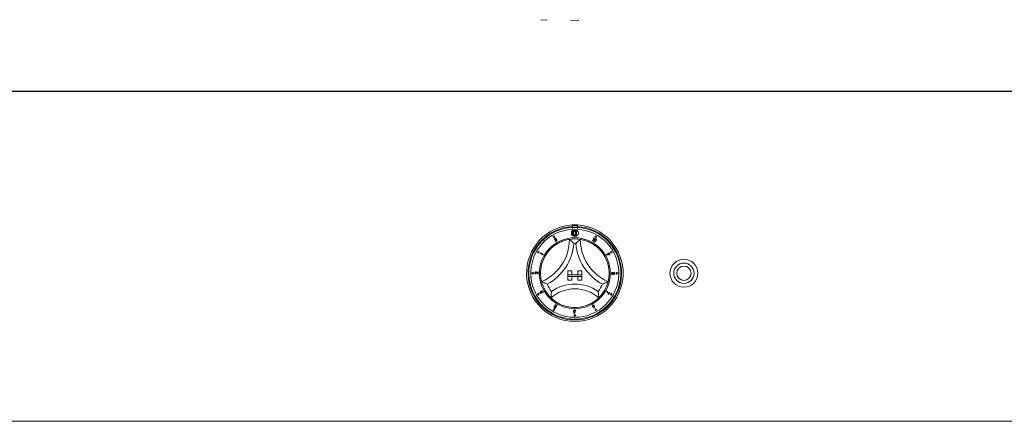
# Model space of a CAD drawing. Units: millimetres. Extents: x 5 to 415, y 5 to 292.
# Drawn here: x 138 to 191, y 238 to 259 of the extents above; entities that cross this region are included whole.
import ezdxf

# ---------------------------------------------------------------- set-up
doc = ezdxf.new("R2010")
doc.units = ezdxf.units.MM

msp = doc.modelspace()

# ---------------------------------------------------------------- linework, layer by layer
at = {"color": 7, "linetype": 'Continuous', "lineweight": 15}
for p, q in [((51.30851, 255.21225), (238.64238, 255.21225)), ((53.89211, 255.18617), (236.05878, 255.18617)), ((167.74628, 248.05322), (167.74628, 247.96976)), ((168.03794, 248.01568), (167.74628, 248.01568)), ((167.74628, 247.96976), (167.74628, 247.92801)), ((167.74628, 247.82365), (167.76711, 247.91151)), ((167.76711, 247.91151), (168.01711, 247.91151)), ((168.01711, 247.91151), (168.03794, 247.82365)), ((168.03794, 248.05322), (168.03794, 247.96976)), ((168.03794, 247.92801), (168.03794, 247.96976)), ((166.81261, 247.28606), (166.79788, 247.27758)), ((166.83461, 247.20266), (166.84873, 247.21077)), ((166.85464, 247.26038), (166.84703, 247.27364)), ((168.84374, 247.21155), (168.91636, 247.34309)), ((168.8582, 247.20357), (168.84374, 247.21155)), ((168.93869, 247.34937), (168.8582, 247.20357)), ((168.89345, 247.35575), (168.91005, 247.3652)), ((168.91636, 247.34309), (168.89345, 247.35575)), ((168.91005, 247.3652), (168.93869, 247.34937)), ((166.04075, 246.53639), (166.05758, 246.56443)), ((166.04956, 246.5195), (166.04075, 246.53639)), ((166.06305, 246.5419), (166.04956, 246.5195)), ((166.05758, 246.56443), (166.20031, 246.47866)), ((166.19182, 246.46451), (166.06305, 246.5419)), ((166.20031, 246.47866), (166.19182, 246.46451)), ((169.592, 246.45974), (169.5927, 246.47589)), ((169.68194, 246.45433), (169.592, 246.45974)), ((169.5927, 246.47589), (169.67373, 246.47169)), ((165.80993, 245.45152), (165.80966, 245.43563)), ((165.92341, 245.42992), (165.85601, 245.49432)), ((165.86412, 245.50814), (165.90799, 245.46621)), ((165.90799, 245.46621), (165.90919, 245.54273)), ((165.90919, 245.54273), (165.92518, 245.5425)), ((165.92518, 245.5425), (165.92341, 245.42992)), ((167.51711, 245.59901), (167.72544, 245.59901)), ((167.51711, 245.59901), (167.51711, 245.39068)), ((167.72544, 245.59901), (167.72544, 245.39068)), ((168.05878, 245.59901), (168.05878, 245.39068)), ((168.26711, 245.59901), (168.05878, 245.59901)), ((168.26711, 245.59901), (168.26711, 245.39068)), ((169.87369, 245.46707), (170.02323, 245.46734)), ((169.87373, 245.45061), (169.87369, 245.46707)), ((170.03949, 245.45091), (169.87373, 245.45061)), ((170.0232, 245.49338), (170.03943, 245.4835)), ((170.02323, 245.46734), (170.0232, 245.49338)), ((170.03943, 245.4835), (170.03949, 245.45091)), ((170.23964, 245.65069), (170.24119, 245.65069)), ((170.24119, 245.65069), (170.24119, 245.62873)), ((165.54038, 245.27985), (165.54596, 245.27985)), ((165.54038, 245.22444), (165.54038, 245.27985)), ((165.55121, 245.22444), (165.54038, 245.22444)), ((167.51711, 245.39068), (167.72544, 245.39068)), ((168.26711, 245.39068), (167.51711, 245.39068)), ((167.51711, 245.39068), (167.51711, 245.30734)), ((167.51711, 245.09901), (167.51711, 245.30734)), ((167.51711, 245.30734), (167.72544, 245.30734)), ((167.51711, 245.30734), (168.26711, 245.30734)), ((167.51711, 245.09901), (167.72544, 245.09901)), ((167.72544, 245.09901), (167.72544, 245.30734)), ((168.26711, 245.39068), (168.05878, 245.39068)), ((168.26711, 245.30734), (168.05878, 245.30734)), ((168.05878, 245.09901), (168.05878, 245.30734)), ((168.26711, 245.09901), (168.05878, 245.09901)), ((168.26711, 245.39068), (168.26711, 245.30734)), ((168.26711, 245.09901), (168.26711, 245.30734)), ((170.12377, 245.43699), (170.16201, 245.43699)), ((166.08651, 244.40975), (166.09482, 244.39503)), ((166.11235, 244.45142), (166.09909, 244.44394)), ((166.1697, 244.43109), (166.16172, 244.44521)), ((169.60139, 244.50514), (169.61431, 244.51352)), ((169.70492, 244.34292), (169.60139, 244.50514)), ((169.61431, 244.51352), (169.70415, 244.3731)), ((169.70415, 244.3731), (169.74392, 244.44224)), ((169.75754, 244.43443), (169.70492, 244.34292)), ((169.74392, 244.44224), (169.75754, 244.43443)), ((166.77816, 243.64865), (166.83628, 243.74811)), ((166.78106, 243.64698), (166.77816, 243.64865)), ((166.92673, 243.71362), (166.78106, 243.64698)), ((166.85054, 243.7398), (166.81579, 243.68033)), ((166.81579, 243.68033), (166.89254, 243.71526)), ((166.81899, 243.75823), (166.82697, 243.77191)), ((166.83628, 243.74811), (166.81899, 243.75823)), ((166.82697, 243.77191), (166.84426, 243.7618)), ((166.8379, 243.77552), (166.84585, 243.78945)), ((166.90451, 243.73753), (166.8379, 243.77552)), ((166.84426, 243.7618), (166.86366, 243.79498)), ((166.84585, 243.78945), (166.94384, 243.73356)), ((166.84652, 243.7193), (166.90451, 243.73753)), ((166.89254, 243.71526), (166.85054, 243.7398)), ((166.94384, 243.73356), (166.85476, 243.70548)), ((166.87792, 243.78667), (166.85852, 243.75348)), ((166.85852, 243.75348), (166.92673, 243.71362)), ((166.86366, 243.79498), (166.87792, 243.78667)), ((166.87006, 243.64435), (166.88388, 243.63647)), ((167.8277, 243.33981), (167.82773, 243.35561)), ((167.89948, 243.33955), (167.8277, 243.33981)), ((167.82773, 243.35561), (167.88679, 243.35541)), ((167.88679, 243.35541), (167.89517, 243.40055)), ((167.91507, 243.42178), (167.89948, 243.33955)), ((167.93227, 243.46508), (167.91524, 243.46515)), ((168.91452, 243.60395), (168.91936, 243.68551)), ((168.93088, 243.60308), (168.91452, 243.60395)), ((168.93686, 243.69369), (168.93088, 243.60308)), ((167.89064, 243.18159), (167.89064, 243.26487)), ((167.91835, 243.2556), (167.91835, 243.19086)), ((53.64211, 237.55734), (236.30877, 237.55734))]:
    msp.add_line(p, q, dxfattribs=at)
at = {"color": 7, "linetype": 'Continuous', "lineweight": 15, "flags": 128}
for points in [[(166.41897, 258.9946), (166.09046, 259.02619), (166.07379, 259.02811)], [(167.68133, 258.98041), (167.68851, 258.98081), (167.89211, 258.9946)], [(168.10289, 258.98041), (168.09571, 258.98081), (167.89211, 258.9946)]]:
    msp.add_lwpolyline(points, dxfattribs=at)
at = {"color": 7, "linetype": 'Continuous', "lineweight": 15}
for centre, radius in [((167.89211, 247.62595), 0.1875), ((167.89211, 247.62595), 0.08333), ((167.89211, 245.47401), 1.89583), ((166.76672, 247.42324), 0.04167), ((169.0175, 247.42324), 0.04167), ((165.94288, 246.5994), 0.04167), ((169.84134, 246.5994), 0.04167), ((173.72544, 245.47401), 0.74583), ((173.72544, 245.47401), 0.54167), ((165.64133, 245.47401), 0.04167), ((170.14289, 245.47401), 0.04167), ((173.72544, 245.47401), 0.38333), ((165.94288, 244.34862), 0.04167), ((169.84134, 244.34862), 0.04167), ((166.76672, 243.52478), 0.04167), ((169.0175, 243.52478), 0.04167), ((167.89211, 243.22323), 0.04167)]:
    msp.add_circle(centre, radius, dxfattribs=at)
for centre, radius, start, end in [((167.89211, 245.47401), 2.58333, 93.23616, 86.76384), ((167.89211, 245.47401), 2.5, 93.344152, 86.655848), ((167.89211, 245.47401), 2.45833, 93.400899, 86.599101), ((167.89211, 245.47401), 2.35417, 93.55157, 86.44843), ((167.89211, 245.47401), 2.58333, 86.76384, 93.23616), ((165.14047, 247.28399), 2.45998, 293.327513, 0), ((165.14047, 247.28399), 2.70998, 298.142677, 355.184837), ((167.89211, 245.47401), 1.83333, 80.845867, 99.154133), ((167.89211, 245.47401), 1.58333, 88.145789, 91.854211), ((170.64375, 247.28399), 2.70998, 184.815163, 241.857323), ((170.64375, 247.28399), 2.45998, 180, 246.672487), ((167.89211, 245.47401), 1.83333, 129.892365, 163.435148), ((167.89211, 245.47401), 1.83333, 16.564852, 50.107635), ((167.89211, 245.47401), 1.83333, 194.17338, 225.82662), ((167.89211, 245.47401), 1.83333, 314.17338, 345.82662), ((167.89211, 245.47401), 1.58333, 201.473302, 217.992337), ((167.89211, 242.70544), 1.93524, 48.689513, 131.310487), ((167.89211, 242.70544), 2.18524, 55.178601, 124.821399), ((167.89211, 245.47401), 1.58333, 322.007663, 338.526698), ((167.89211, 245.47401), 1.83333, 255.139725, 284.860275)]:
    msp.add_arc(centre, radius, start, end, dxfattribs=at)
for points, knots in [([(167.76973, 247.63695), (167.77093, 247.6738), (167.77243, 247.71993), (167.80119, 247.7663), (167.82123, 247.78473), (167.84587, 247.79713), (167.86391, 247.79859), (167.87294, 247.79933)], [0, 0, 0, 0, 0.49869163, 0.62416548, 0.74946556, 0.87475086, 1, 1, 1, 1]), ([(167.87294, 247.47481), (167.86393, 247.47555), (167.84591, 247.47702), (167.81313, 247.49318), (167.77258, 247.54504), (167.77087, 247.60016), (167.76973, 247.63695)], [0, 0, 0, 0, 0.12555473, 0.25109018, 0.50025226, 1, 1, 1, 1]), ([(167.78197, 247.59833), (167.78294, 247.62819), (167.78415, 247.66555), (167.80745, 247.7031), (167.82368, 247.71802), (167.84364, 247.72806), (167.85825, 247.72925), (167.86556, 247.72984)], [0, 0, 0, 0, 0.49869863, 0.62417963, 0.74946239, 0.8747392, 1, 1, 1, 1]), ([(167.86556, 247.46702), (167.85826, 247.46762), (167.84367, 247.46881), (167.81712, 247.48189), (167.78429, 247.5239), (167.7829, 247.56854), (167.78197, 247.59833)], [0, 0, 0, 0, 0.12554964, 0.25109193, 0.50026125, 1, 1, 1, 1]), ([(167.87386, 247.76767), (167.86679, 247.76696), (167.85263, 247.76555), (167.83386, 247.75469), (167.81888, 247.73951), (167.79845, 247.70192), (167.79789, 247.66588), (167.79743, 247.63707)], [0, 0, 0, 0, 0.1251389, 0.25042045, 0.37553125, 0.50084966, 1, 1, 1, 1]), ([(167.79743, 247.63707), (167.79766, 247.60822), (167.798, 247.56501), (167.82764, 247.52287), (167.85268, 247.50875), (167.8668, 247.50723), (167.87386, 247.50647)], [0, 0, 0, 0, 0.50028582, 0.74909345, 0.87461002, 1, 1, 1, 1]), ([(167.86631, 247.7042), (167.86058, 247.70363), (167.84911, 247.70248), (167.83391, 247.69369), (167.82178, 247.6814), (167.80524, 247.65096), (167.80478, 247.62177), (167.80441, 247.59843)], [0, 0, 0, 0, 0.12513354, 0.25042212, 0.37550493, 0.50083923, 1, 1, 1, 1]), ([(167.80441, 247.59843), (167.80459, 247.57506), (167.80487, 247.54007), (167.82888, 247.50594), (167.84915, 247.49451), (167.86059, 247.49328), (167.86631, 247.49267)], [0, 0, 0, 0, 0.50030354, 0.74910038, 0.87460788, 1, 1, 1, 1]), ([(167.86556, 247.72984), (167.87292, 247.72925), (167.88763, 247.72807), (167.91446, 247.71503), (167.94825, 247.67332), (167.95041, 247.62834), (167.95185, 247.59833)], [0, 0, 0, 0, 0.12559953, 0.25119605, 0.50057842, 1, 1, 1, 1]), ([(167.95185, 247.59833), (167.95045, 247.56833), (167.94836, 247.52335), (167.91437, 247.4819), (167.88762, 247.46881), (167.87291, 247.46762), (167.86556, 247.46702)], [0, 0, 0, 0, 0.49941234, 0.74875255, 0.87436914, 1, 1, 1, 1]), ([(167.92941, 247.59843), (167.92849, 247.62165), (167.9271, 247.65641), (167.9037, 247.69078), (167.88348, 247.7024), (167.87203, 247.7036), (167.86631, 247.7042)], [0, 0, 0, 0, 0.50007035, 0.74901968, 0.87459873, 1, 1, 1, 1]), ([(167.87294, 247.79933), (167.88202, 247.7986), (167.90019, 247.79714), (167.93331, 247.78103), (167.97504, 247.72954), (167.9777, 247.67399), (167.97948, 247.63695)], [0, 0, 0, 0, 0.1256024, 0.25119613, 0.50057728, 1, 1, 1, 1]), ([(167.97948, 247.63695), (167.97775, 247.5999), (167.97517, 247.54436), (167.93321, 247.49318), (167.90017, 247.47702), (167.88201, 247.47555), (167.87294, 247.47481)], [0, 0, 0, 0, 0.499406889, 0.748748738, 0.874375709, 1, 1, 1, 1]), ([(167.95178, 247.63707), (167.95063, 247.66573), (167.94892, 247.70866), (167.92003, 247.75109), (167.89506, 247.76544), (167.88093, 247.76692), (167.87386, 247.76767)], [0, 0, 0, 0, 0.50006092, 0.74901061, 0.87458577, 1, 1, 1, 1]), ([(167.87386, 247.50647), (167.88229, 247.50753), (167.89916, 247.50965), (167.92522, 247.52727), (167.93445, 247.54727), (167.94009, 247.55947)], [0, 0, 0, 0, 0.28028579, 0.56079892, 1, 1, 1, 1]), ([(167.91995, 247.53558), (167.92313, 247.54711), (167.92882, 247.5677), (167.92923, 247.58904), (167.92941, 247.59843)], [0, 0, 0, 0, 0.55963085, 1, 1, 1, 1]), ([(167.94009, 247.55947), (167.94402, 247.5737), (167.95105, 247.59913), (167.95155, 247.62547), (167.95178, 247.63707)], [0, 0, 0, 0, 0.55957979, 1, 1, 1, 1]), ([(166.71631, 246.88063), (166.77105, 246.92327), (166.88037, 247.0084), (167.07565, 247.12071), (167.28547, 247.20888), (167.46826, 247.25989), (167.58097, 247.28102), (167.59426, 247.28305), (167.60044, 247.28399)], [0, 0, 0, 0, 0.14374889, 0.28702535, 0.47311293, 0.65947494, 0.84156956, 1, 1, 1, 1]), ([(166.79788, 247.27758), (166.79634, 247.28403), (166.79325, 247.2969), (166.7969, 247.31542), (166.80598, 247.33014), (166.81456, 247.33605), (166.81885, 247.33901)], [0, 0, 0, 0, 0.280326501, 0.559768352, 0.779807332, 1, 1, 1, 1]), ([(166.82689, 247.32499), (166.82347, 247.32255), (166.81663, 247.31768), (166.81051, 247.30335), (166.81181, 247.29262), (166.81261, 247.28606)], [0, 0, 0, 0, 0.28014286, 0.55959917, 1, 1, 1, 1]), ([(166.81885, 247.33901), (166.82499, 247.34169), (166.83726, 247.34706), (166.85635, 247.3457), (166.87219, 247.33817), (166.87857, 247.32978), (166.88175, 247.32559)], [0, 0, 0, 0, 0.28004085, 0.5598988, 0.78007611, 1, 1, 1, 1]), ([(166.86669, 247.31704), (166.86403, 247.32037), (166.85868, 247.32704), (166.84679, 247.33014), (166.83586, 247.3294), (166.82989, 247.32646), (166.82689, 247.32499)], [0, 0, 0, 0, 0.27863429, 0.5585115, 0.77901686, 1, 1, 1, 1]), ([(166.90626, 247.1876), (166.89938, 247.18442), (166.88564, 247.17806), (166.86391, 247.1803), (166.84672, 247.18966), (166.83865, 247.19832), (166.83461, 247.20266)], [0, 0, 0, 0, 0.27980438, 0.55888501, 0.77918735, 1, 1, 1, 1]), ([(166.84703, 247.27364), (166.85115, 247.27641), (166.85938, 247.28195), (166.8677, 247.29319), (166.87109, 247.30605), (166.86816, 247.31338), (166.86669, 247.31704)], [0, 0, 0, 0, 0.28091209, 0.56132875, 0.78079355, 1, 1, 1, 1]), ([(166.84873, 247.21077), (166.85237, 247.20725), (166.85886, 247.20097), (166.86734, 247.19794), (166.87107, 247.19661)], [0, 0, 0, 0, 0.560683688, 1, 1, 1, 1]), ([(166.915, 247.2532), (166.91246, 247.25664), (166.90738, 247.26351), (166.89564, 247.26934), (166.87692, 247.27144), (166.86383, 247.26494), (166.85464, 247.26038)], [0, 0, 0, 0, 0.18664352, 0.37352413, 0.56024574, 1, 1, 1, 1]), ([(166.87107, 247.19661), (166.87644, 247.19622), (166.88605, 247.1955), (166.8946, 247.19984), (166.89838, 247.20175)], [0, 0, 0, 0, 0.558707045, 1, 1, 1, 1]), ([(166.88175, 247.32559), (166.88343, 247.322), (166.88679, 247.31483), (166.88718, 247.30031), (166.88283, 247.29105), (166.88018, 247.28539)], [0, 0, 0, 0, 0.2804334, 0.56045273, 1, 1, 1, 1]), ([(166.88018, 247.28539), (166.88479, 247.28574), (166.89303, 247.28636), (166.90089, 247.2839), (166.90435, 247.28282)], [0, 0, 0, 0, 0.55978539, 1, 1, 1, 1]), ([(166.89838, 247.20175), (166.90308, 247.20497), (166.91247, 247.2114), (166.91922, 247.22617), (166.92045, 247.24095), (166.91682, 247.24912), (166.915, 247.2532)], [0, 0, 0, 0, 0.280310763, 0.559584834, 0.77989636, 1, 1, 1, 1]), ([(166.90435, 247.28282), (166.90986, 247.28018), (166.91971, 247.27547), (166.92583, 247.2665), (166.92853, 247.26255)], [0, 0, 0, 0, 0.55951086, 1, 1, 1, 1]), ([(166.92853, 247.26255), (166.93158, 247.25494), (166.93768, 247.23972), (166.93349, 247.21649), (166.92216, 247.19848), (166.91156, 247.19123), (166.90626, 247.1876)], [0, 0, 0, 0, 0.27942068, 0.55890181, 0.77930564, 1, 1, 1, 1]), ([(167.60044, 247.28399), (167.60238, 247.28235), (167.60625, 247.27907), (167.63732, 247.25229), (167.69068, 247.20476), (167.76327, 247.13623), (167.81631, 247.08244), (167.84067, 247.05674), (167.84088, 247.05651)], [0, 0, 0, 0, 0.15212018, 0.30368727, 0.50560077, 0.76758718, 0.9979937, 1, 1, 1, 1]), ([(167.86631, 247.49267), (167.87314, 247.49352), (167.8868, 247.49523), (167.9079, 247.50951), (167.91538, 247.5257), (167.91995, 247.53558)], [0, 0, 0, 0, 0.28023965, 0.560808102, 1, 1, 1, 1]), ([(168.18378, 247.28399), (168.18184, 247.28235), (168.17797, 247.27907), (168.1469, 247.25229), (168.09354, 247.20476), (168.02095, 247.13623), (167.96791, 247.08244), (167.94355, 247.05674), (167.94334, 247.05651)], [0, 0, 0, 0, 0.15211922, 0.30368812, 0.50560132, 0.76758373, 0.9979937, 1, 1, 1, 1]), ([(168.18378, 247.28399), (168.19262, 247.28269), (168.2103, 247.28007), (168.34735, 247.2528), (168.54305, 247.19312), (168.74714, 247.10046), (168.92446, 246.99342), (169.02006, 246.91826), (169.06792, 246.88063)], [0, 0, 0, 0, 0.1896933, 0.37948554, 0.56624441, 0.74790608, 0.87381433, 1, 1, 1, 1]), ([(168.93134, 247.15584), (168.92742, 247.15873), (168.9196, 247.1645), (168.90905, 247.18109), (168.90504, 247.2163), (168.91981, 247.24204), (168.92967, 247.25921)], [0, 0, 0, 0, 0.12560651, 0.25115391, 0.50027358, 1, 1, 1, 1]), ([(168.94286, 247.2507), (168.93471, 247.23733), (168.92251, 247.21731), (168.92338, 247.18937), (168.93057, 247.17546), (168.93665, 247.17068), (168.93969, 247.1683)], [0, 0, 0, 0, 0.50049414, 0.74926966, 0.87473841, 1, 1, 1, 1]), ([(168.92967, 247.25921), (168.94059, 247.27581), (168.95694, 247.30068), (168.99032, 247.31266), (169.00992, 247.31084), (169.01858, 247.30638), (169.02292, 247.30415)], [0, 0, 0, 0, 0.49973008, 0.74884855, 0.87441642, 1, 1, 1, 1]), ([(169.02603, 247.19971), (169.01475, 247.18323), (168.99785, 247.15853), (168.9641, 247.14714), (168.94443, 247.14914), (168.9357, 247.15361), (168.93134, 247.15584)], [0, 0, 0, 0, 0.49935133, 0.74872238, 0.87435394, 1, 1, 1, 1]), ([(168.93969, 247.1683), (168.94387, 247.16642), (168.95225, 247.16267), (168.96917, 247.16384), (168.97897, 247.1705), (168.98496, 247.17457)], [0, 0, 0, 0, 0.28011865, 0.56056916, 1, 1, 1, 1]), ([(169.01511, 247.29039), (169.01162, 247.29206), (169.00465, 247.2954), (168.98897, 247.29554), (168.96362, 247.28382), (168.95117, 247.26396), (168.94286, 247.2507)], [0, 0, 0, 0, 0.125287032, 0.250700641, 0.499648852, 1, 1, 1, 1]), ([(168.98496, 247.17457), (168.99084, 247.18014), (169.00136, 247.19008), (169.00919, 247.20224), (169.01264, 247.20759)], [0, 0, 0, 0, 0.5596306, 1, 1, 1, 1]), ([(169.01264, 247.20759), (169.02029, 247.22113), (169.03175, 247.24141), (169.03134, 247.26926), (169.02421, 247.28323), (169.01814, 247.288), (169.01511, 247.29039)], [0, 0, 0, 0, 0.50018934, 0.74923836, 0.87468786, 1, 1, 1, 1]), ([(169.02292, 247.30415), (169.02688, 247.30125), (169.0348, 247.29546), (169.04543, 247.27874), (169.05019, 247.24339), (169.03569, 247.21719), (169.02603, 247.19971)], [0, 0, 0, 0, 0.12562227, 0.25126814, 0.50063802, 1, 1, 1, 1]), ([(169.66265, 246.48474), (169.6598, 246.49133), (169.6541, 246.50452), (169.65813, 246.52472), (169.66748, 246.5407), (169.6767, 246.54711), (169.68131, 246.55032)], [0, 0, 0, 0, 0.2794476, 0.55907924, 0.77943345, 1, 1, 1, 1]), ([(169.68949, 246.53636), (169.68537, 246.53324), (169.67715, 246.527), (169.67218, 246.5131), (169.6719, 246.49974), (169.67537, 246.49244), (169.6771, 246.48878)], [0, 0, 0, 0, 0.279524949, 0.559324492, 0.779672122, 1, 1, 1, 1]), ([(169.68131, 246.55032), (169.68828, 246.55343), (169.70222, 246.55964), (169.72385, 246.55596), (169.7409, 246.54607), (169.74791, 246.53641), (169.75142, 246.53159)], [0, 0, 0, 0, 0.27966159, 0.55902774, 0.77958293, 1, 1, 1, 1]), ([(169.73706, 246.52401), (169.73395, 246.52812), (169.72771, 246.53636), (169.7138, 246.54126), (169.70044, 246.54158), (169.69314, 246.5381), (169.68949, 246.53636)], [0, 0, 0, 0, 0.279548474, 0.559324379, 0.779597861, 1, 1, 1, 1]), ([(169.72474, 246.4763), (169.72886, 246.47943), (169.73711, 246.48569), (169.74202, 246.49964), (169.74232, 246.51303), (169.73881, 246.52035), (169.73706, 246.52401)], [0, 0, 0, 0, 0.27951365, 0.55920306, 0.77956752, 1, 1, 1, 1]), ([(169.75142, 246.53159), (169.75441, 246.52472), (169.76039, 246.511), (169.75713, 246.48973), (169.74741, 246.47294), (169.73793, 246.46605), (169.73319, 246.46261)], [0, 0, 0, 0, 0.27968758, 0.55906143, 0.77958317, 1, 1, 1, 1]), ([(166.11459, 245.02511), (166.11229, 245.03374), (166.10769, 245.05102), (166.07846, 245.18766), (166.05576, 245.391), (166.06004, 245.61509), (166.0881, 245.82031), (166.11927, 245.93786), (166.13486, 245.9967)], [0, 0, 0, 0, 0.189693346, 0.379485295, 0.56624347, 0.747906219, 0.873813007, 1, 1, 1, 1]), ([(169.64936, 245.9967), (169.66683, 245.92954), (169.70171, 245.79546), (169.72751, 245.57166), (169.72539, 245.34408), (169.69984, 245.15603), (169.67462, 245.04417), (169.67122, 245.03116), (169.66964, 245.02511)], [0, 0, 0, 0, 0.1437501, 0.28702565, 0.47311332, 0.65947453, 0.84156968, 1, 1, 1, 1]), ([(169.67373, 246.47169), (169.67137, 246.47389), (169.66717, 246.47781), (169.66403, 246.48262), (169.66265, 246.48474)], [0, 0, 0, 0, 0.56000942, 1, 1, 1, 1]), ([(169.6771, 246.48878), (169.68021, 246.48465), (169.68644, 246.47638), (169.70037, 246.47138), (169.71376, 246.47109), (169.72108, 246.47456), (169.72474, 246.4763)], [0, 0, 0, 0, 0.27960712, 0.55929203, 0.77961792, 1, 1, 1, 1]), ([(169.73319, 246.46261), (169.72775, 246.46008), (169.71878, 246.45592), (169.70511, 246.45413), (169.69353, 246.45377), (169.6858, 246.45414), (169.68194, 246.45433)], [0, 0, 0, 0, 0.33933424, 0.55945805, 0.7797274, 1, 1, 1, 1]), ([(165.75441, 245.49175), (165.75522, 245.49923), (165.75684, 245.51416), (165.77052, 245.53075), (165.78721, 245.54073), (165.79893, 245.54164), (165.80479, 245.5421)], [0, 0, 0, 0, 0.27998033, 0.55933148, 0.77964558, 1, 1, 1, 1]), ([(165.80966, 245.43563), (165.80147, 245.43675), (165.7851, 245.43899), (165.76664, 245.4538), (165.75575, 245.47234), (165.75486, 245.48528), (165.75441, 245.49175)], [0, 0, 0, 0, 0.28003041, 0.55948093, 0.77960349, 1, 1, 1, 1]), ([(165.80489, 245.52597), (165.79972, 245.52538), (165.78936, 245.52419), (165.77813, 245.51434), (165.77134, 245.50275), (165.77056, 245.49464), (165.77017, 245.49058)], [0, 0, 0, 0, 0.27921238, 0.55906279, 0.77944259, 1, 1, 1, 1]), ([(165.77017, 245.49058), (165.77074, 245.48475), (165.77189, 245.4731), (165.78293, 245.46021), (165.79637, 245.45344), (165.80541, 245.45216), (165.80993, 245.45152)], [0, 0, 0, 0, 0.27937185, 0.55850263, 0.77902607, 1, 1, 1, 1]), ([(165.80479, 245.5421), (165.81136, 245.54135), (165.82451, 245.53984), (165.84434, 245.52652), (165.85661, 245.51512), (165.86412, 245.50814)], [0, 0, 0, 0, 0.27935625, 0.55921558, 1, 1, 1, 1]), ([(165.85601, 245.49432), (165.85094, 245.49914), (165.84259, 245.50708), (165.83028, 245.51725), (165.81848, 245.52448), (165.80942, 245.52548), (165.80489, 245.52597)], [0, 0, 0, 0, 0.340537113, 0.560843638, 0.780536852, 1, 1, 1, 1]), ([(169.85713, 245.45888), (169.85757, 245.46683), (169.85845, 245.48268), (169.87147, 245.50137), (169.88868, 245.51278), (169.90104, 245.51429), (169.90721, 245.51504)], [0, 0, 0, 0, 0.28059715, 0.55928789, 0.77986047, 1, 1, 1, 1]), ([(169.87529, 245.41515), (169.86925, 245.42225), (169.85842, 245.43499), (169.85753, 245.45156), (169.85713, 245.45888)], [0, 0, 0, 0, 0.557813431, 1, 1, 1, 1]), ([(169.90674, 245.49838), (169.9013, 245.49753), (169.89042, 245.49584), (169.87898, 245.48469), (169.87349, 245.47162), (169.87302, 245.46304), (169.87279, 245.45875)], [0, 0, 0, 0, 0.27908038, 0.55833908, 0.77900394, 1, 1, 1, 1]), ([(169.87279, 245.45875), (169.87324, 245.45315), (169.87414, 245.44197), (169.88343, 245.4289), (169.89556, 245.42072), (169.90433, 245.41983), (169.90871, 245.41939)], [0, 0, 0, 0, 0.28034623, 0.55953985, 0.77980875, 1, 1, 1, 1]), ([(169.9439, 245.45821), (169.94332, 245.46392), (169.94215, 245.47532), (169.93235, 245.48835), (169.92018, 245.49697), (169.91122, 245.49791), (169.90674, 245.49838)], [0, 0, 0, 0, 0.280011054, 0.559723234, 0.779989691, 1, 1, 1, 1]), ([(169.90721, 245.51504), (169.91267, 245.51453), (169.92359, 245.51352), (169.94073, 245.50283), (169.9478, 245.49056), (169.95212, 245.48305)], [0, 0, 0, 0, 0.280019296, 0.559914813, 1, 1, 1, 1]), ([(169.90871, 245.41939), (169.91412, 245.42027), (169.92496, 245.42204), (169.93616, 245.43303), (169.94299, 245.44538), (169.9436, 245.45394), (169.9439, 245.45821)], [0, 0, 0, 0, 0.278829204, 0.558938265, 0.779409622, 1, 1, 1, 1]), ([(169.95212, 245.48305), (169.95693, 245.4905), (169.96553, 245.50379), (169.98093, 245.50643), (169.9877, 245.50759)], [0, 0, 0, 0, 0.56009696, 1, 1, 1, 1]), ([(169.98767, 245.4908), (169.98324, 245.49), (169.97435, 245.4884), (169.9654, 245.47915), (169.95971, 245.46906), (169.95917, 245.46203), (169.95889, 245.45852)], [0, 0, 0, 0, 0.27849234, 0.55884054, 0.77935904, 1, 1, 1, 1]), ([(169.95889, 245.45852), (169.95945, 245.45411), (169.96058, 245.44529), (169.96822, 245.43513), (169.97797, 245.42891), (169.98488, 245.42804), (169.98834, 245.4276)], [0, 0, 0, 0, 0.2797614, 0.55953018, 0.77992659, 1, 1, 1, 1]), ([(170.01511, 245.45938), (170.01474, 245.46374), (170.01399, 245.47245), (170.00707, 245.48276), (169.99793, 245.48966), (169.99109, 245.49042), (169.98767, 245.4908)], [0, 0, 0, 0, 0.28031215, 0.56013328, 0.7801807, 1, 1, 1, 1]), ([(169.9877, 245.50759), (169.99445, 245.50645), (170.00795, 245.50415), (170.02202, 245.49039), (170.02987, 245.47463), (170.03078, 245.46398), (170.03124, 245.45865)], [0, 0, 0, 0, 0.27888369, 0.55848571, 0.77922396, 1, 1, 1, 1]), ([(170.03124, 245.45865), (170.03053, 245.45195), (170.02912, 245.43855), (170.01805, 245.42281), (170.00354, 245.41286), (169.99302, 245.41156), (169.98777, 245.41091)], [0, 0, 0, 0, 0.27992597, 0.55966305, 0.77998141, 1, 1, 1, 1]), ([(169.98834, 245.4276), (169.99264, 245.42836), (170.00125, 245.42987), (170.01035, 245.43871), (170.01466, 245.44915), (170.01496, 245.45597), (170.01511, 245.45938)], [0, 0, 0, 0, 0.27868799, 0.55856019, 0.77892859, 1, 1, 1, 1]), ([(166.41868, 244.8944), (166.41839, 244.89451), (166.38515, 244.90671), (166.31475, 244.9341), (166.22307, 244.97362), (166.1583, 245.0038), (166.12141, 245.02173), (166.11686, 245.02398), (166.11459, 245.02511)], [0, 0, 0, 0, 0.00200265, 0.232412313, 0.494397709, 0.696315254, 0.847881609, 1, 1, 1, 1]), ([(169.66964, 245.02511), (169.66736, 245.02398), (169.66281, 245.02173), (169.62592, 245.0038), (169.56115, 244.97362), (169.46948, 244.93409), (169.39907, 244.90671), (169.36583, 244.89451), (169.36554, 244.8944)], [0, 0, 0, 0, 0.152119835, 0.303686753, 0.505605048, 0.767586824, 0.997997342, 1, 1, 1, 1]), ([(169.90915, 245.40283), (169.90219, 245.40347), (169.88976, 245.40462), (169.87972, 245.41193), (169.87529, 245.41515)], [0, 0, 0, 0, 0.55928833, 1, 1, 1, 1]), ([(169.95238, 245.43438), (169.94986, 245.4297), (169.94483, 245.42037), (169.93419, 245.40977), (169.92165, 245.40381), (169.91331, 245.40316), (169.90915, 245.40283)], [0, 0, 0, 0, 0.280489, 0.56002084, 0.77994375, 1, 1, 1, 1]), ([(169.98777, 245.41091), (169.98358, 245.41125), (169.9752, 245.41194), (169.96185, 245.4197), (169.95597, 245.42881), (169.95238, 245.43438)], [0, 0, 0, 0, 0.28015642, 0.56027595, 1, 1, 1, 1]), ([(166.03379, 244.41633), (166.03116, 244.42246), (166.02591, 244.43473), (166.02742, 244.45371), (166.03498, 244.46947), (166.0434, 244.47573), (166.04761, 244.47886)], [0, 0, 0, 0, 0.28003831, 0.55988032, 0.78011823, 1, 1, 1, 1]), ([(166.09482, 244.39503), (166.08839, 244.39353), (166.07554, 244.39053), (166.05712, 244.39429), (166.04252, 244.40345), (166.0367, 244.41204), (166.03379, 244.41633)], [0, 0, 0, 0, 0.28034842, 0.55978097, 0.77981596, 1, 1, 1, 1]), ([(166.05602, 244.46384), (166.05268, 244.46121), (166.04599, 244.45594), (166.04282, 244.44412), (166.04347, 244.43324), (166.04636, 244.42726), (166.04781, 244.42428)], [0, 0, 0, 0, 0.27881843, 0.55862563, 0.77907113, 1, 1, 1, 1]), ([(166.04761, 244.47886), (166.05119, 244.48053), (166.05835, 244.48385), (166.07283, 244.48415), (166.08202, 244.47975), (166.08764, 244.47706)], [0, 0, 0, 0, 0.28030904, 0.5604755, 1, 1, 1, 1]), ([(166.04781, 244.42428), (166.05022, 244.42084), (166.05503, 244.41399), (166.06926, 244.40779), (166.07996, 244.40901), (166.08651, 244.40975)], [0, 0, 0, 0, 0.28017821, 0.55963922, 1, 1, 1, 1]), ([(166.09909, 244.44394), (166.09386, 244.4512), (166.08602, 244.4621), (166.07091, 244.46741), (166.06203, 244.46663), (166.05803, 244.46477), (166.05602, 244.46384)], [0, 0, 0, 0, 0.49881147, 0.74852231, 0.87430539, 1, 1, 1, 1]), ([(166.08764, 244.47706), (166.08732, 244.48165), (166.08674, 244.48985), (166.08924, 244.49766), (166.09035, 244.5011)], [0, 0, 0, 0, 0.55982046, 1, 1, 1, 1]), ([(166.09035, 244.5011), (166.09301, 244.50656), (166.09777, 244.51633), (166.10673, 244.52237), (166.11068, 244.52504)], [0, 0, 0, 0, 0.55957726, 1, 1, 1, 1]), ([(166.11992, 244.51152), (166.11648, 244.50901), (166.1096, 244.50398), (166.1037, 244.49234), (166.10144, 244.47369), (166.10785, 244.46061), (166.11235, 244.45142)], [0, 0, 0, 0, 0.18662006, 0.37346873, 0.56025107, 1, 1, 1, 1]), ([(166.11068, 244.52504), (166.11828, 244.52802), (166.13348, 244.53398), (166.15659, 244.52964), (166.17445, 244.51824), (166.18161, 244.50764), (166.1852, 244.50234)], [0, 0, 0, 0, 0.27946646, 0.5589005, 0.77931803, 1, 1, 1, 1]), ([(166.17107, 244.49459), (166.1679, 244.4993), (166.16158, 244.50872), (166.14688, 244.51548), (166.13218, 244.51683), (166.12401, 244.51329), (166.11992, 244.51152)], [0, 0, 0, 0, 0.28033755, 0.55967338, 0.77989208, 1, 1, 1, 1]), ([(166.16172, 244.44521), (166.16525, 244.44881), (166.17154, 244.45524), (166.17462, 244.46365), (166.17598, 244.46734)], [0, 0, 0, 0, 0.560658638, 1, 1, 1, 1]), ([(166.1852, 244.50234), (166.18832, 244.49546), (166.19455, 244.48173), (166.19215, 244.46011), (166.18273, 244.44305), (166.17405, 244.43508), (166.1697, 244.43109)], [0, 0, 0, 0, 0.27984411, 0.55895823, 0.77923961, 1, 1, 1, 1]), ([(166.17598, 244.46734), (166.17642, 244.47269), (166.17722, 244.48227), (166.17295, 244.49082), (166.17107, 244.49459)], [0, 0, 0, 0, 0.55865307, 1, 1, 1, 1]), ([(166.6443, 244.49938), (166.64425, 244.49908), (166.63861, 244.46177), (166.62847, 244.38313), (166.61973, 244.27995), (166.61606, 244.20755), (166.61476, 244.16666), (166.61464, 244.16161), (166.61459, 244.15908)], [0, 0, 0, 0, 0.0019625, 0.24299114, 0.50906733, 0.70839382, 0.85389315, 1, 1, 1, 1]), ([(169.13992, 244.49938), (169.13997, 244.49908), (169.14561, 244.46177), (169.15575, 244.38313), (169.16449, 244.27995), (169.16816, 244.20755), (169.16946, 244.16666), (169.16958, 244.16161), (169.16964, 244.15908)], [0, 0, 0, 0, 0.0019625, 0.24299124, 0.50906712, 0.7083937, 0.85389309, 1, 1, 1, 1]), ([(167.42193, 243.70199), (167.36449, 243.71908), (167.24977, 243.7532), (167.06146, 243.83504), (166.87296, 243.94465), (166.72108, 244.06046), (166.63055, 244.14324), (166.6198, 244.1539), (166.61459, 244.15908)], [0, 0, 0, 0, 0.12785803, 0.25539539, 0.44446945, 0.63367117, 0.82210179, 1, 1, 1, 1]), ([(169.16964, 244.15908), (169.16321, 244.15269), (169.15035, 244.1399), (169.04529, 244.04491), (168.87853, 243.92342), (168.64522, 243.79228), (168.46161, 243.73369), (168.36229, 243.70199)], [0, 0, 0, 0, 0.19782518, 0.39573528, 0.59081976, 0.77868108, 1, 1, 1, 1]), ([(166.80799, 243.61503), (166.8018, 243.61935), (166.78945, 243.62797), (166.7815, 243.64802), (166.78076, 243.6675), (166.78563, 243.67824), (166.78806, 243.68361)], [0, 0, 0, 0, 0.28001903, 0.55931634, 0.77963676, 1, 1, 1, 1]), ([(166.78806, 243.68361), (166.7919, 243.689), (166.79959, 243.69979), (166.82084, 243.7108), (166.83677, 243.71607), (166.84652, 243.7193)], [0, 0, 0, 0, 0.27931153, 0.55913901, 1, 1, 1, 1]), ([(166.80228, 243.6759), (166.8003, 243.67107), (166.79635, 243.66139), (166.79954, 243.64677), (166.80642, 243.63519), (166.81319, 243.63061), (166.81657, 243.62832)], [0, 0, 0, 0, 0.2792633, 0.55902048, 0.77938811, 1, 1, 1, 1]), ([(166.85476, 243.70548), (166.84809, 243.70334), (166.8371, 243.69981), (166.82222, 243.69395), (166.81016, 243.6871), (166.80491, 243.67963), (166.80228, 243.6759)], [0, 0, 0, 0, 0.34050155, 0.56084112, 0.78057627, 1, 1, 1, 1]), ([(166.88388, 243.63647), (166.87894, 243.62981), (166.86909, 243.61652), (166.84718, 243.6075), (166.82566, 243.60682), (166.81388, 243.61229), (166.80799, 243.61503)], [0, 0, 0, 0, 0.28002791, 0.55951002, 0.779656, 1, 1, 1, 1]), ([(166.81657, 243.62832), (166.82196, 243.62599), (166.83274, 243.62134), (166.84937, 243.62487), (166.86183, 243.63336), (166.86731, 243.64068), (166.87006, 243.64435)], [0, 0, 0, 0, 0.27935593, 0.55855923, 0.7790018, 1, 1, 1, 1]), ([(167.82379, 243.45159), (167.82479, 243.46017), (167.82679, 243.47731), (167.84178, 243.49718), (167.86151, 243.5081), (167.87502, 243.50907), (167.88179, 243.50955)], [0, 0, 0, 0, 0.27983612, 0.55921232, 0.77940825, 1, 1, 1, 1]), ([(167.87568, 243.39747), (167.86778, 243.39833), (167.85201, 243.40005), (167.83461, 243.41489), (167.82504, 243.43303), (167.82421, 243.4454), (167.82379, 243.45159)], [0, 0, 0, 0, 0.27968701, 0.55899562, 0.77927633, 1, 1, 1, 1]), ([(167.88075, 243.4941), (167.87462, 243.49327), (167.86233, 243.4916), (167.84929, 243.47947), (167.84192, 243.46533), (167.84119, 243.45569), (167.84082, 243.45086)], [0, 0, 0, 0, 0.27902463, 0.55880752, 0.77926544, 1, 1, 1, 1]), ([(167.84082, 243.45086), (167.84135, 243.44513), (167.84242, 243.43368), (167.85279, 243.42065), (167.86609, 243.41389), (167.87506, 243.41328), (167.87955, 243.41297)], [0, 0, 0, 0, 0.27992876, 0.55904369, 0.77920672, 1, 1, 1, 1]), ([(167.89517, 243.40055), (167.89159, 243.39961), (167.88519, 243.39793), (167.87858, 243.39761), (167.87568, 243.39747)], [0, 0, 0, 0, 0.56007052, 1, 1, 1, 1]), ([(167.87955, 243.41297), (167.8864, 243.41373), (167.89865, 243.41508), (167.91005, 243.41973), (167.91507, 243.42178)], [0, 0, 0, 0, 0.55934277, 1, 1, 1, 1]), ([(167.91524, 243.46515), (167.91406, 243.46963), (167.9117, 243.47858), (167.90229, 243.4879), (167.89156, 243.4931), (167.88435, 243.49376), (167.88075, 243.4941)], [0, 0, 0, 0, 0.28004209, 0.55920513, 0.77967921, 1, 1, 1, 1]), ([(167.88179, 243.50955), (167.88871, 243.50889), (167.90256, 243.50756), (167.91865, 243.49586), (167.92893, 243.48108), (167.93115, 243.47042), (167.93227, 243.46508)], [0, 0, 0, 0, 0.27981538, 0.55929479, 0.77957119, 1, 1, 1, 1]), ([(168.84027, 243.69359), (168.83719, 243.70064), (168.83104, 243.71474), (168.83484, 243.73653), (168.84498, 243.75363), (168.85479, 243.76059), (168.8597, 243.76407)], [0, 0, 0, 0, 0.27965306, 0.55899578, 0.77948871, 1, 1, 1, 1]), ([(168.90618, 243.67436), (168.89952, 243.67154), (168.8862, 243.66591), (168.86589, 243.67008), (168.84985, 243.6796), (168.84346, 243.68892), (168.84027, 243.69359)], [0, 0, 0, 0, 0.2793538, 0.55903879, 0.77942225, 1, 1, 1, 1]), ([(168.86725, 243.74971), (168.86309, 243.7466), (168.85477, 243.74037), (168.84964, 243.72643), (168.84928, 243.71298), (168.85271, 243.70559), (168.85443, 243.7019)], [0, 0, 0, 0, 0.27946578, 0.55925667, 0.77954735, 1, 1, 1, 1]), ([(168.85443, 243.7019), (168.85754, 243.69772), (168.86375, 243.68937), (168.87772, 243.68419), (168.8912, 243.68383), (168.8986, 243.68726), (168.9023, 243.68898)], [0, 0, 0, 0, 0.27958701, 0.55928077, 0.77958082, 1, 1, 1, 1]), ([(168.8597, 243.76407), (168.86663, 243.76703), (168.88048, 243.77295), (168.90187, 243.76953), (168.9187, 243.75961), (168.92555, 243.75001), (168.92898, 243.7452)], [0, 0, 0, 0, 0.27965241, 0.55906332, 0.77952588, 1, 1, 1, 1]), ([(168.91506, 243.73692), (168.91195, 243.74108), (168.90572, 243.74941), (168.89176, 243.75449), (168.87832, 243.75486), (168.87094, 243.75143), (168.86725, 243.74971)], [0, 0, 0, 0, 0.279503964, 0.559247364, 0.779549188, 1, 1, 1, 1]), ([(168.9023, 243.68898), (168.90647, 243.6921), (168.91482, 243.69835), (168.91988, 243.71236), (168.92026, 243.72584), (168.91679, 243.73323), (168.91506, 243.73692)], [0, 0, 0, 0, 0.27948594, 0.55925296, 0.77959832, 1, 1, 1, 1]), ([(168.91936, 243.68551), (168.91715, 243.68313), (168.91319, 243.67889), (168.90832, 243.67574), (168.90618, 243.67436)], [0, 0, 0, 0, 0.56006059, 1, 1, 1, 1]), ([(168.92898, 243.7452), (168.93145, 243.73972), (168.93554, 243.73068), (168.93722, 243.71694), (168.9375, 243.70531), (168.93707, 243.69756), (168.93686, 243.69369)], [0, 0, 0, 0, 0.3392921, 0.55947459, 0.77968074, 1, 1, 1, 1])]:
    msp.add_open_spline(points, degree=3, knots=knots, dxfattribs=at)

doc.saveas('drawing.dxf')
